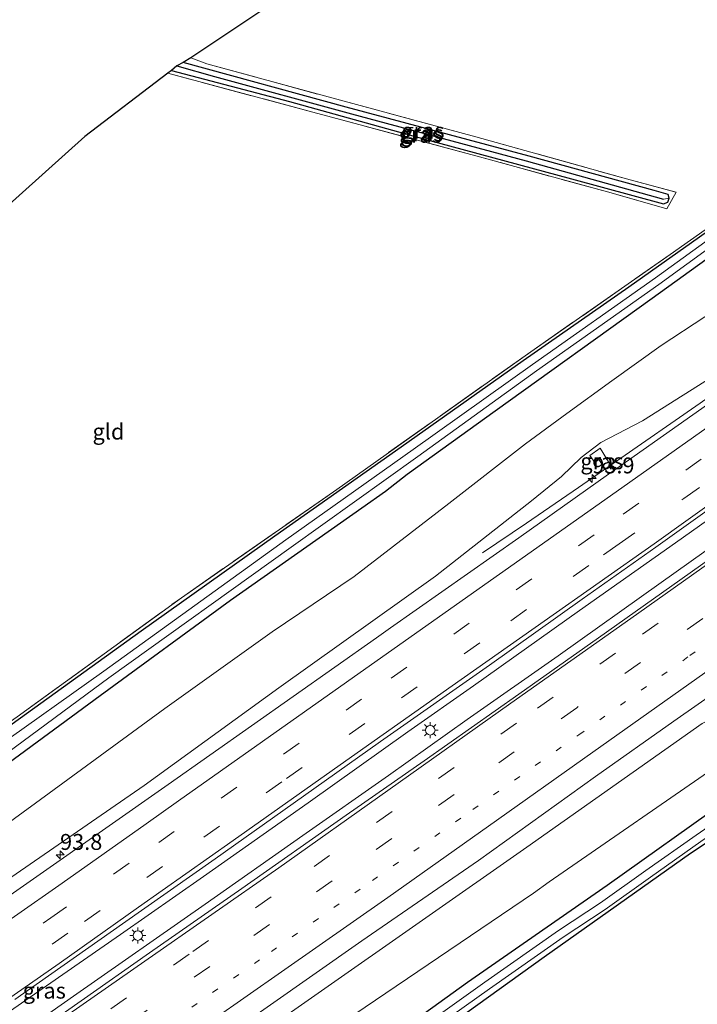
# Model space of a CAD drawing. Units: metres. Extents: x 201631 to 210008, y 468748 to 475003.
# Drawn here: x 204009 to 204115, y 469610 to 469765 of the extents above; entities that cross this region are included whole.
import ezdxf
from ezdxf.enums import TextEntityAlignment as Align

# ---------------------------------------------------------------- set-up
doc = ezdxf.new("R2010")
doc.units = ezdxf.units.M
for name, pattern in [('IE-TERREINAFSCHEIDING', [10, 8, -2]), ('VW-1-3_STREEP', [4, 1, -3]), ('VW-3-9_STREEP', [12, 3, -9])]:
    doc.linetypes.add(name, pattern=pattern)
doc.layers.get('0').update_dxf_attribs({"lineweight": 25})
for name, color, linetype, lineweight in [('B-ME-AM-KILOMETR-S-B1', 7, 'Continuous', 18), ('B-ME-BV-GELEIDECONSTRUCTIE-GELEIDERAIL-L-B1', 213, 'BV-GELEIDERAIL', 18), ('B-ME-GW-KRUINLIJN-L-B1', 93, 'Continuous', 18), ('B-ME-GW-TEENLIJN-L-B1', 93, 'Continuous', 18), ('B-ME-IE-GRASLAND-GV-B6', 93, 'Continuous', 18), ('B-ME-IE-GRONDWERKLIJN-GROND_INGERICHT-GV-B6', 253, 'Continuous', 18), ('B-ME-IE-HULPGEOMETRIE-L-B1', 53, 'Continuous', 18), ('B-ME-IE-MEUBILAIR_WEGMEUBILAIR-LICHTMAST-S-B1', 8, 'Continuous', 18), ('B-ME-IE-TERREINAFSCHEIDING-RASTERHEKWERK-L-B1', 8, 'IE-TERREINAFSCHEIDING', 18), ('B-ME-OG-WATER-GV-B6', 153, 'Continuous', 18), ('B-ME-VH-VERH_SOORT-BITUMEN-GV-B6', 8, 'IE-TERREINAFSCHEIDING-NATUURLIJK-HOUTWAL', 18), ('B-ME-VW-MARKERING-13STREEP-045-L-B1', 255, 'VW-1-3_STREEP', 18), ('B-ME-VW-MARKERING-39STREEP-015-L-B1', 255, 'VW-3-9_STREEP', 18), ('B-ME-VW-MARKERING-STREEP-015-L-B1', 7, 'Continuous', 18)]:
    doc.layers.add(name, color=color, linetype=linetype, lineweight=lineweight)
for name, color, linetype in [('B-ME-GW-INSTEEKWATERGANG-L-B1', 10, 'Continuous'), ('B-ME-GW-WATERGANG-GREPPEL-L-B1', 10, 'Continuous'), ('B-ME-KG-KADASTRAAL-OPNAMEDTMGRENS-L-B1', 10, 'Continuous')]:
    doc.layers.add(name, color=color, linetype=linetype)
doc.styles.add('NLCS-ISO', font='NLCS-ISO.TTF')
doc.linetypes.add('BV-GELEIDERAIL', pattern='A,10,-3,[108,NLCS.SHX,S=1,R=0,X=0,Y=0],-3', length=16)
doc.linetypes.add('IE-TERREINAFSCHEIDING-NATUURLIJK-HOUTWAL', pattern='A,7,-1.5,[67,NLCS.SHX,S=0.75,R=45,X=0,Y=0],-1.5,7,-1.5,[70,NLCS.SHX,S=0.75,R=0,X=0,Y=0],-1.5', length=20)

# ---------------------------------------------------------------- blocks, each defined once
blk = doc.blocks.new('hecto')
for p, q in [((0, 0.625), (-0.625, 0)), ((0, -0.625), (0, 0.625)), ((-0.625, 0), (0.625, 0)), ((0.625, 0), (0, -0.625))]:
    blk.add_line(p, q)
blk = doc.blocks.new('lantaarnpaal')
for p, q in [((-0.75, 0), (-1.25, 0)), ((-0.88, 0.88), (-0.53, 0.53)), ((0, 0.75), (0, 1.25)), ((0.53, 0.53), (0.88, 0.88)), ((0.75, 0), (1.25, 0)), ((-0.53, -0.53), (-0.88, -0.88)), ((0, -0.75), (0, -1.25)), ((0.53, -0.53), (0.88, -0.88))]:
    blk.add_line(p, q)
blk.add_circle((0, 0), 0.75)

msp = doc.modelspace()

# ---------------------------------------------------------------- linework, layer by layer
at = {"layer": 'B-ME-BV-GELEIDECONSTRUCTIE-GELEIDERAIL-L-B1'}
for points in [[(204161.54, 469737.16, 10.05), (204148.383, 469727.849, 9.943), (204133.554, 469717.315, 9.73), (204115.803, 469704.738, 9.677), (204102.652, 469695.629, 9.544)], [(204111.924, 469682.792, 9.807), (204128.615, 469694.593, 9.94), (204142.376, 469704.429, 10.1), (204160.286, 469717.097, 10.206), (204168.025, 469722.616, 10.23)], [(204169.647, 469718.978, 10.206), (204155.368, 469708.953, 10.127), (204139.976, 469697.974, 9.967), (204121.048, 469684.672, 9.94), (204109.682, 469676.579, 9.753)], [(204102.652, 469695.629, 9.544), (204096.694, 469691.494, 9.437), (204088.534, 469685.878, 9.037), (204081.631, 469681.222, 8.691)], [(204111.924, 469682.792, 9.807), (204096.818, 469672.153, 9.684), (204080.18, 469660.317, 9.536), (204069.883, 469653.116, 9.536), (204054.266, 469641.942, 9.389), (204037.808, 469630.393, 9.315), (204024.784, 469621.27, 9.266), (204007.371, 469609.198, 9.143), (203989.832, 469596.885, 9.118), (203976.358, 469587.681, 9.02), (203964.831, 469579.679, 8.921), (203954.679, 469572.716, 8.897), (203945.939, 469566.614, 8.872), (203936.964, 469560.424, 8.847), (203926.82, 469553.528, 8.847), (203916.355, 469546.344, 8.724), (203901.921, 469536.552, 8.7), (203889.438, 469528.044, 8.724), (203877.562, 469519.954, 8.601), (203866.623, 469512.75, 8.601), (203855.969, 469505.676, 8.565)], [(203857.582, 469502.175, 8.538), (203873.747, 469512.902, 8.626), (203890.859, 469524.391, 8.626), (203908.704, 469536.548, 8.675), (203925.797, 469548.115, 8.823), (203943.73, 469560.454, 8.847), (203963.56, 469573.99, 8.921), (203984.257, 469588.235, 9.044), (204002.919, 469601.446, 9.216), (204017.422, 469611.58, 9.192), (204038.069, 469626.032, 9.266), (204053.43, 469636.807, 9.29), (204066.863, 469646.271, 9.438), (204079.233, 469655.024, 9.561), (204093.478, 469665.053, 9.61), (204109.682, 469676.579, 9.753)]]:
    msp.add_polyline3d(points, dxfattribs=at)
at = {"layer": 'B-ME-GW-INSTEEKWATERGANG-L-B1'}
for points in [[(204152.691, 469757.011, 5.266), (204132.516, 469742.718, 5.232), (204120.558, 469734.283, 5.151), (204117.833, 469732.301, 5.286), (204104.573, 469722.946, 5.333), (204087.981, 469711.363, 5.379), (204067.986, 469697.189, 5.464), (204048.994, 469683.82, 5.258), (204028.063, 469668.909, 5.411), (204007.771, 469654.317, 5.386), (203986.19, 469638.632, 5.5), (203970.053, 469627.481, 5.386), (203968.31, 469626.405, 5.422), (203960.87, 469620.575, 5.512), (203940.888, 469606.208, 5.782), (203919.484, 469591.026, 5.892), (203895.11, 469574.079, 5.824), (203882.914, 469565.867, 5.85), (203861.625, 469551.507, 5.81), (203844.607, 469540.134, 5.737)], [(204032.787, 469756.987, 5.214), (204051.304, 469752.099, 5.152), (204072.581, 469746.163, 5.104), (204095.575, 469739.975, 5.074), (204110.024, 469736.032, 5.219)], [(204110.735, 469737.506, 5.063), (204108.559, 469738.116, 5.029), (204088.927, 469743.534, 5.124), (204060.228, 469751.22, 5.222), (204034.611, 469758.238, 5.242)], [(204154.117, 469753.811, 5.666), (204129.983, 469736.784, 5.638), (204108.243, 469721.16, 5.68), (204083.605, 469703.485, 5.728), (204069.768, 469693.51, 5.672), (204066.405, 469690.827, 5.6), (204062.7, 469688.257, 5.69), (204042.078, 469673.714, 5.684), (204021.601, 469658.782, 5.616), (203998.996, 469642.165, 5.608), (203982.468, 469629.671, 5.624), (203973.734, 469623.735, 5.574), (203957.922, 469612.089, 5.674), (203942.103, 469600.76, 5.606), (203929.288, 469591.662, 5.644), (203908.499, 469576.593, 5.666), (203886.353, 469560.923, 5.816), (203863.125, 469545.414, 5.76), (203847.255, 469534.883, 5.762)], [(204110.024, 469736.032, 5.219), (204110.709, 469736.305, 5.063), (204110.912, 469736.895, 5.063), (204110.735, 469737.506, 5.063)], [(203974.55, 469540.658, 5.76), (203993.232, 469553.876, 5.924), (204015.885, 469569.253, 5.802), (204037.216, 469584.109, 5.828), (204059.006, 469599.201, 5.747), (204079.255, 469613.781, 5.802), (204101.195, 469629.014, 5.799), (204119.89, 469642.322, 5.84), (204135.104, 469652.794, 5.772), (204154.323, 469666.504, 5.768), (204172.768, 469679.511, 5.793), (204183.856, 469687.254, 5.827)], [(204000.985, 469553.379, 5.671), (204005.191, 469556.839, 5.371), (204024.855, 469570.842, 5.27), (204044.888, 469584.806, 5.239), (204066.737, 469600.125, 5.211), (204091.291, 469617.748, 5.129), (204114.257, 469634.03, 5.17), (204118.936, 469637.141, 5.202), (204123.268, 469639.737, 5.439), (204125.029, 469640.583, 5.623)]]:
    msp.add_polyline3d(points, dxfattribs=at)
at = {"layer": 'B-ME-GW-KRUINLIJN-L-B1'}
for points in [[(204089.324, 469689.388, 8.74), (204094.037, 469693.227, 8.746), (204097.088, 469696.172, 8.732), (204100.171, 469698.546, 8.718), (204106.748, 469701.959, 8.692), (204119.515, 469710.024, 8.954), (204136.584, 469721.774, 9.024), (204152.755, 469733.631, 9.124), (204160.655, 469739.146, 9.22)], [(204178.621, 469698.847, 9.004), (204153.157, 469681.249, 8.877), (204129.563, 469664.433, 8.757), (204128.322, 469661.238, 8.673), (204126.014, 469658.999, 8.633), (204122.565, 469657.514, 8.607), (204116.106, 469654.415, 8.58), (204088.566, 469635.012, 8.403), (204055.808, 469612.059, 8.215), (204023.174, 469589.193, 8.026)], [(203852.179, 469525.119, 7.539), (203869.76, 469536.404, 7.668), (203895.252, 469553.712, 7.696), (203912.948, 469565.367, 7.83), (203935.137, 469580.098, 7.928), (203959.39, 469597.018, 7.95), (203982.188, 469612.417, 8.044), (204005.333, 469628.714, 8.254), (204028.508, 469644.705, 8.316), (204049.623, 469659.999, 8.546), (204074.242, 469677.534, 8.674), (204089.324, 469689.388, 8.74)]]:
    msp.add_polyline3d(points, dxfattribs=at)
at = {"layer": 'B-ME-GW-TEENLIJN-L-B1'}
for points in [[(204157.198, 469746.901, 6.226), (204140, 469734.297, 6.308), (204123.388, 469722.777, 6.294), (204109.684, 469713.765, 6.298), (204101.894, 469708.22, 6.226), (204094.866, 469703.118, 6.228), (204088.388, 469698.338, 6.31), (204076.332, 469688.965, 6.338), (204061.454, 469677.493, 6.334), (204048.625, 469668.789, 6.226), (204031.737, 469656.747, 6.246), (204011.47, 469641.899, 6.21), (203991.028, 469627.026, 6.194), (203967.736, 469610.097, 6.194), (203953.388, 469599.978, 6.458), (203942.676, 469592.741, 6.37), (203922.091, 469578.054, 6.318), (203903.181, 469564.035, 6.352), (203880.612, 469549.076, 6.334), (203857.091, 469532.781, 6.364), (203850.513, 469528.422, 6.325)], [(204010.53, 469573.71, 6.147), (204043.429, 469596.192, 6.156), (204056.531, 469605.392, 6.16), (204089.644, 469627.763, 6.057), (204092.079, 469629.536, 6.05), (204119.971, 469648.79, 6.063), (204129.411, 469654.486, 6.123), (204137.659, 469660.855, 6.13), (204164.108, 469679.188, 6.073), (204182.041, 469691.176, 5.951)]]:
    msp.add_polyline3d(points, dxfattribs=at)
at = {"layer": 'B-ME-GW-WATERGANG-GREPPEL-L-B1'}
msp.add_polyline3d([(204033.643, 469757.695, 4.686), (204039.572, 469755.994, 4.675), (204061.079, 469750.138, 4.722), (204088.465, 469742.752, 4.661), (204110.032, 469736.779, 4.681)], dxfattribs=at)
at = {"layer": 'B-ME-IE-GRASLAND-GV-B6'}
for points in [[(204110.735, 469737.506, 5.063), (204108.559, 469738.116, 5.029), (204088.927, 469743.534, 5.124), (204060.228, 469751.22, 5.222), (204034.611, 469758.238, 5.242), (204035.808, 469758.946, 5.227), (204038.351, 469758.031, 5.206), (204057.387, 469752.807, 5.197), (204080.569, 469746.554, 5.17), (204104.209, 469739.94, 5.064), (204111.99, 469737.867, 5.132), (204110.564, 469735.26, 5.268), (204101.802, 469737.753, 5.15), (204080.553, 469743.552, 5.188), (204055.003, 469750.419, 5.172), (204032.218, 469756.517, 5.24), (204032.787, 469756.987, 5.214), (204051.304, 469752.099, 5.152), (204072.581, 469746.163, 5.104), (204095.575, 469739.975, 5.074), (204110.024, 469736.032, 5.219), (204110.709, 469736.305, 5.063), (204110.912, 469736.895, 5.063), (204110.735, 469737.506, 5.063)], [(204008.581, 469655.483, 5.283), (204034.363, 469674.169, 5.309), (204058.727, 469691.165, 5.377), (204089.201, 469712.789, 5.42), (204111.087, 469728.053, 5.246), (204117.445, 469732.553, 5.336), (204122.29, 469736.026, 5.224), (204140.798, 469749.359, 5.331), (204152.48, 469757.482, 5.327), (204152.691, 469757.011, 5.266), (204132.516, 469742.718, 5.232), (204120.558, 469734.283, 5.151), (204117.833, 469732.301, 5.286), (204104.573, 469722.946, 5.333), (204087.981, 469711.363, 5.379), (204067.986, 469697.189, 5.464), (204048.994, 469683.82, 5.258), (204028.063, 469668.909, 5.411), (204007.771, 469654.317, 5.386)], [(204007.771, 469654.317, 5.386), (204028.063, 469668.909, 5.411), (204048.994, 469683.82, 5.258), (204067.986, 469697.189, 5.464), (204087.981, 469711.363, 5.379), (204104.573, 469722.946, 5.333), (204117.833, 469732.301, 5.286), (204120.558, 469734.283, 5.151), (204132.516, 469742.718, 5.232), (204152.691, 469757.011, 5.266), (204153.038, 469756.231, 4.832)], [(204032.787, 469756.987, 5.214), (204033.643, 469757.695, 4.686), (204039.572, 469755.994, 4.675), (204061.079, 469750.138, 4.722), (204088.465, 469742.752, 4.661), (204110.032, 469736.779, 4.681), (204110.912, 469736.895, 5.063), (204110.709, 469736.305, 5.063), (204110.024, 469736.032, 5.219), (204095.575, 469739.975, 5.074), (204072.581, 469746.163, 5.104), (204051.304, 469752.099, 5.152), (204032.787, 469756.987, 5.214)], [(204110.735, 469737.506, 5.063), (204110.912, 469736.895, 5.063), (204110.032, 469736.779, 4.681), (204088.465, 469742.752, 4.661), (204061.079, 469750.138, 4.722), (204039.572, 469755.994, 4.675), (204033.643, 469757.695, 4.686), (204034.611, 469758.238, 5.242), (204060.228, 469751.22, 5.222), (204088.927, 469743.534, 5.124), (204108.559, 469738.116, 5.029), (204110.735, 469737.506, 5.063)], [(204153.038, 469756.231, 4.832), (204125.769, 469736.727, 4.832), (204108.755, 469724.408, 4.836), (204089.457, 469710.779, 4.769), (204070.709, 469697.447, 4.841), (204050.765, 469683.236, 4.733), (204022.178, 469662.629, 4.709), (204004.915, 469650.369, 4.721)], [(204005.887, 469648.99, 4.721), (204022.94, 469661.582, 4.709), (204051.558, 469682.118, 4.733), (204071.447, 469696.358, 4.841), (204090.094, 469709.773, 4.769), (204109.32, 469723.37, 4.836), (204126.3, 469735.718, 4.832), (204143.94, 469748.188, 4.832), (204153.584, 469755.006, 4.832), (204154.117, 469753.811, 5.666), (204129.983, 469736.784, 5.638), (204108.243, 469721.16, 5.68), (204083.605, 469703.485, 5.728), (204069.768, 469693.51, 5.672), (204066.405, 469690.827, 5.6), (204062.7, 469688.257, 5.69), (204042.078, 469673.714, 5.684), (204021.601, 469658.782, 5.616), (203998.996, 469642.165, 5.608)], [(203998.996, 469642.165, 5.608), (204021.601, 469658.782, 5.616), (204042.078, 469673.714, 5.684), (204062.7, 469688.257, 5.69), (204066.405, 469690.827, 5.6), (204069.768, 469693.51, 5.672), (204083.605, 469703.485, 5.728), (204108.243, 469721.16, 5.68), (204129.983, 469736.784, 5.638), (204154.117, 469753.811, 5.666), (204157.198, 469746.901, 6.226), (204140, 469734.297, 6.308), (204123.388, 469722.777, 6.294), (204109.684, 469713.765, 6.298), (204101.894, 469708.22, 6.226), (204094.866, 469703.118, 6.228), (204088.388, 469698.338, 6.31), (204076.332, 469688.965, 6.338), (204061.454, 469677.493, 6.334), (204048.625, 469668.789, 6.226), (204031.737, 469656.747, 6.246), (204011.47, 469641.899, 6.21), (203991.028, 469627.026, 6.194)], [(203991.028, 469627.026, 6.194), (204011.47, 469641.899, 6.21), (204031.737, 469656.747, 6.246), (204048.625, 469668.789, 6.226), (204061.454, 469677.493, 6.334), (204076.332, 469688.965, 6.338), (204088.388, 469698.338, 6.31), (204094.866, 469703.118, 6.228), (204101.894, 469708.22, 6.226), (204109.684, 469713.765, 6.298), (204123.388, 469722.777, 6.294), (204140, 469734.297, 6.308), (204157.198, 469746.901, 6.226), (204160.655, 469739.146, 9.22), (204152.755, 469733.631, 9.124), (204136.584, 469721.774, 9.024), (204119.515, 469710.024, 8.954), (204106.748, 469701.959, 8.692), (204100.171, 469698.546, 8.718), (204097.088, 469696.172, 8.732), (204094.037, 469693.227, 8.746), (204089.324, 469689.388, 8.74)], [(204089.324, 469689.388, 8.74), (204094.037, 469693.227, 8.746), (204097.088, 469696.172, 8.732), (204100.171, 469698.546, 8.718), (204106.748, 469701.959, 8.692), (204119.515, 469710.024, 8.954), (204136.584, 469721.774, 9.024), (204152.755, 469733.631, 9.124), (204160.655, 469739.146, 9.22), (204161.933, 469736.28, 9.311), (204152.044, 469729.169, 9.231), (204129.319, 469713.243, 9.089), (204102.229, 469694.137, 8.941), (204100.064, 469697.649, 8.797), (204098.486, 469696.526, 8.807), (204099.24, 469695.423, 8.849), (204099.893, 469695.871, 8.855), (204101.395, 469693.556, 8.939), (204087.296, 469683.572, 8.795), (204067.183, 469669.44, 8.683), (204064.971, 469667.878, 8.669), (204032.293, 469644.811, 8.461), (204001.8, 469623.536, 8.297)], [(204167.522, 469723.744, 9.501), (204170.208, 469717.72, 9.432), (204164.028, 469713.273, 9.436), (204144.174, 469699.378, 9.276), (204129.224, 469688.736, 9.143), (204114.194, 469678.07, 9.116), (204099.799, 469667.861, 8.919), (204087.294, 469659.007, 8.87), (204072.442, 469648.556, 8.821), (204060.226, 469640.007, 8.698), (204043.862, 469628.503, 8.55), (204029.331, 469618.385, 8.55), (204018.626, 469610.872, 8.526), (204004.512, 469600.978, 8.403)], [(204008.224, 469611.081, 8.435), (204025.095, 469622.95, 8.435), (204039.676, 469633.146, 8.509), (204051.919, 469641.861, 8.657), (204065.621, 469651.588, 8.706), (204082.718, 469663.586, 8.854), (204097.284, 469673.948, 8.903), (204108.811, 469682.093, 9.128), (204115.798, 469687.085, 9.155), (204128.197, 469695.951, 9.208), (204142.178, 469705.861, 9.235), (204155.901, 469715.518, 9.448), (204167.522, 469723.744, 9.501)], [(204177.504, 469701.354, 9.15), (204178.621, 469698.847, 9.004), (204153.157, 469681.249, 8.877), (204129.563, 469664.433, 8.757), (204128.322, 469661.238, 8.673), (204126.014, 469658.999, 8.633), (204122.565, 469657.514, 8.607), (204116.106, 469654.415, 8.58), (204088.566, 469635.012, 8.403), (204055.808, 469612.059, 8.215), (204023.174, 469589.193, 8.026), (204009.295, 469579.3, 8.085), (203991.269, 469566.765, 8.157)], [(203999.405, 469575.905, 8.018), (204017.156, 469588.036, 8.138), (204040.641, 469604.829, 8.24), (204062.7, 469620.274, 8.322), (204080.977, 469632.903, 8.538), (204099.378, 469646.092, 8.636), (204111.662, 469654.768, 8.708), (204122.59, 469662.419, 8.786), (204125.216, 469658.765, 8.748), (204126.795, 469660.128, 8.722), (204126.123, 469661.108, 8.738), (204125.304, 469660.613, 8.772), (204123.5, 469663.008, 8.788), (204141.684, 469675.968, 8.974), (204165.155, 469692.489, 9.09), (204177.504, 469701.354, 9.15)], [(203991.269, 469566.765, 8.157), (204009.295, 469579.3, 8.085), (204023.174, 469589.193, 8.026), (204055.808, 469612.059, 8.215), (204088.566, 469635.012, 8.403), (204116.106, 469654.415, 8.58), (204122.565, 469657.514, 8.607), (204126.014, 469658.999, 8.633), (204128.322, 469661.238, 8.673), (204129.563, 469664.433, 8.757), (204153.157, 469681.249, 8.877), (204178.621, 469698.847, 9.004), (204182.041, 469691.176, 5.951)], [(204101.395, 469693.556, 8.939), (204099.893, 469695.871, 8.855), (204099.24, 469695.423, 8.849), (204098.486, 469696.526, 8.807), (204100.064, 469697.649, 8.797), (204102.229, 469694.137, 8.941), (204101.395, 469693.556, 8.939)], [(204182.041, 469691.176, 5.951), (204183.856, 469687.254, 5.827), (204172.768, 469679.511, 5.793), (204154.323, 469666.504, 5.768), (204135.104, 469652.794, 5.772), (204119.89, 469642.322, 5.84), (204101.195, 469629.014, 5.799), (204079.255, 469613.781, 5.802), (204059.006, 469599.201, 5.747), (204037.216, 469584.109, 5.828), (204015.885, 469569.253, 5.802), (203993.232, 469553.876, 5.924)], [(204182.041, 469691.176, 5.951), (204164.108, 469679.188, 6.073), (204137.659, 469660.855, 6.13), (204129.411, 469654.486, 6.123), (204119.971, 469648.79, 6.063), (204092.079, 469629.536, 6.05), (204089.644, 469627.763, 6.057), (204056.531, 469605.392, 6.16), (204043.429, 469596.192, 6.156), (204010.53, 469573.71, 6.147), (204000.265, 469566.905, 6.297)], [(204000.265, 469566.905, 6.297), (204010.53, 469573.71, 6.147), (204043.429, 469596.192, 6.156), (204056.531, 469605.392, 6.16), (204089.644, 469627.763, 6.057), (204092.079, 469629.536, 6.05), (204119.971, 469648.79, 6.063), (204129.411, 469654.486, 6.123), (204137.659, 469660.855, 6.13), (204164.108, 469679.188, 6.073), (204182.041, 469691.176, 5.951)], [(204005.333, 469628.714, 8.254), (204028.508, 469644.705, 8.316), (204049.623, 469659.999, 8.546), (204074.242, 469677.534, 8.674), (204089.324, 469689.388, 8.74)], [(204089.324, 469689.388, 8.74), (204074.242, 469677.534, 8.674), (204049.623, 469659.999, 8.546), (204028.508, 469644.705, 8.316), (204005.333, 469628.714, 8.254)], [(204059.006, 469599.201, 5.747), (204079.255, 469613.781, 5.802), (204101.195, 469629.014, 5.799), (204119.89, 469642.322, 5.84), (204135.104, 469652.794, 5.772), (204154.323, 469666.504, 5.768), (204172.768, 469679.511, 5.793), (204183.856, 469687.254, 5.827), (204184.478, 469685.71, 4.532), (204171.743, 469676.574, 4.532), (204162.153, 469670.076, 4.532), (204153.571, 469663.946, 4.532), (204144.438, 469657.622, 4.532), (204132.804, 469649.41, 4.532), (204124.815, 469643.559, 4.532), (204115.165, 469636.899, 4.532), (204107.276, 469631.309, 4.532), (204100.156, 469626.241, 4.532), (204093.571, 469621.897, 4.532), (204081.984, 469613.798, 4.532), (204068.077, 469603.861, 4.532)], [(204068.809, 469602.844, 4.532), (204082.708, 469612.774, 4.532), (204094.276, 469620.861, 4.532), (204100.865, 469625.207, 4.532), (204108.002, 469630.287, 4.532), (204115.884, 469635.871, 4.532), (204125.542, 469642.537, 4.532), (204125.864, 469642.773, 4.532), (204133.535, 469648.393, 4.532), (204145.156, 469656.595, 4.532), (204154.292, 469662.921, 4.532), (204162.869, 469669.047, 4.532), (204172.46, 469675.546, 4.532), (204184.999, 469684.542, 4.532), (204185.906, 469682.507, 5.896), (204180.804, 469678.879, 5.861), (204160.992, 469665.619, 5.741), (204152.044, 469659.744, 5.273), (204144.226, 469653.91, 5.241), (204134.425, 469646.87, 5.428), (204125.225, 469640.677, 5.643), (204125.029, 469640.583, 5.623)], [(204125.029, 469640.583, 5.623), (204123.268, 469639.737, 5.439), (204118.936, 469637.141, 5.202), (204114.257, 469634.03, 5.17), (204091.291, 469617.748, 5.129), (204066.737, 469600.125, 5.211), (204044.888, 469584.806, 5.239), (204024.855, 469570.842, 5.27), (204005.191, 469556.839, 5.371)]]:
    msp.add_polyline3d(points, dxfattribs=at)
at = {"layer": 'B-ME-IE-GRONDWERKLIJN-GROND_INGERICHT-GV-B6'}
for points in [[(204136.192, 469794.015, 5.478), (204151.8813, 469758.8248, 5.3326), (204152.48, 469757.482, 5.327), (204140.798, 469749.359, 5.331), (204122.29, 469736.026, 5.224), (204117.445, 469732.553, 5.336), (204111.087, 469728.053, 5.246), (204089.201, 469712.789, 5.42), (204058.727, 469691.165, 5.377), (204034.363, 469674.169, 5.309), (204008.581, 469655.483, 5.283)], [(204006.34, 469735.042, 5.376), (204019.192, 469746.597, 5.45), (204032.218, 469756.517, 5.24), (204055.003, 469750.419, 5.172), (204080.553, 469743.552, 5.188), (204101.802, 469737.753, 5.15), (204110.564, 469735.26, 5.268), (204111.99, 469737.867, 5.132), (204104.209, 469739.94, 5.064), (204080.569, 469746.554, 5.17), (204057.387, 469752.807, 5.197), (204038.351, 469758.031, 5.206), (204035.808, 469758.946, 5.227), (204056.573, 469772.841, 5.526)], [(204005.191, 469556.839, 5.371), (204024.855, 469570.842, 5.27), (204044.888, 469584.806, 5.239), (204066.737, 469600.125, 5.211), (204091.291, 469617.748, 5.129), (204114.257, 469634.03, 5.17), (204118.936, 469637.141, 5.202), (204123.268, 469639.737, 5.439), (204125.029, 469640.583, 5.623), (204125.886, 469637.784, 5.586), (204127.064, 469632.785, 5.229), (204128.171, 469627.007, 5.156), (204129.746, 469615.935, 5.163), (204133.741, 469593.591, 5.278), (204137.783, 469573.258, 5.309), (204122.571, 469561.861, 5.525)]]:
    msp.add_polyline3d(points, dxfattribs=at)
at = {"layer": 'B-ME-IE-HULPGEOMETRIE-L-B1'}
msp.add_line((204110.032, 469736.779, 4.681), (204110.912, 469736.895, 5.063), dxfattribs=at)
at = {"layer": 'B-ME-IE-TERREINAFSCHEIDING-RASTERHEKWERK-L-B1'}
msp.add_line((204110.564, 469735.26, 5.268), (204111.99, 469737.867, 5.132), dxfattribs=at)
for points in [[(204035.808, 469758.946, 5.227), (204038.351, 469758.031, 5.206), (204057.387, 469752.807, 5.197), (204080.569, 469746.554, 5.17), (204104.209, 469739.94, 5.064), (204111.99, 469737.867, 5.132)], [(204110.564, 469735.26, 5.268), (204101.802, 469737.753, 5.15), (204080.553, 469743.552, 5.188), (204055.003, 469750.419, 5.172), (204032.218, 469756.517, 5.24)], [(203882.868, 469566.346, 5.998), (203898.636, 469577.201, 6.028), (203918.91, 469591.484, 6.049), (203941.675, 469607.524, 5.726), (203961.703, 469621.826, 5.513), (203968.797, 469627.111, 5.48), (203988.377, 469641.19, 5.409), (204008.581, 469655.483, 5.283), (204034.363, 469674.169, 5.309), (204058.727, 469691.165, 5.377), (204089.201, 469712.789, 5.42), (204111.087, 469728.053, 5.246), (204117.445, 469732.553, 5.336), (204122.29, 469736.026, 5.224)]]:
    msp.add_polyline3d(points, dxfattribs=at)
at = {"layer": 'B-ME-KG-KADASTRAAL-OPNAMEDTMGRENS-L-B1'}
msp.add_polyline3d([(204127.68, 469813.109, 5.557), (204123.111, 469810.518, 5.533), (204084.35, 469790.346, 5.591), (204056.573, 469772.841, 5.526), (204035.808, 469758.946, 5.227), (204034.611, 469758.238, 5.242), (204033.643, 469757.695, 4.686), (204032.787, 469756.987, 5.214), (204032.218, 469756.517, 5.24), (204019.192, 469746.597, 5.45), (204006.34, 469735.042, 5.376)], dxfattribs=at)
at = {"layer": 'B-ME-OG-WATER-GV-B6'}
for points in [[(204004.915, 469650.369, 4.721), (204022.178, 469662.629, 4.709), (204050.765, 469683.236, 4.733), (204070.709, 469697.447, 4.841), (204089.457, 469710.779, 4.769), (204108.755, 469724.408, 4.836), (204125.769, 469736.727, 4.832), (204153.038, 469756.231, 4.832)], [(204153.038, 469756.231, 4.832), (204153.584, 469755.006, 4.832), (204143.94, 469748.188, 4.832), (204126.3, 469735.718, 4.832), (204109.32, 469723.37, 4.836), (204090.094, 469709.773, 4.769), (204071.447, 469696.358, 4.841), (204051.558, 469682.118, 4.733), (204022.94, 469661.582, 4.709), (204005.887, 469648.99, 4.721)], [(204068.077, 469603.861, 4.532), (204081.984, 469613.798, 4.532), (204093.571, 469621.897, 4.532), (204100.156, 469626.241, 4.532), (204107.276, 469631.309, 4.532), (204115.165, 469636.899, 4.532), (204124.815, 469643.559, 4.532)], [(204115.884, 469635.871, 4.532), (204108.002, 469630.287, 4.532), (204100.865, 469625.207, 4.532), (204094.276, 469620.861, 4.532), (204082.708, 469612.774, 4.532), (204068.809, 469602.844, 4.532)]]:
    msp.add_polyline3d(points, dxfattribs=at)
at = {"layer": 'B-ME-VH-VERH_SOORT-BITUMEN-GV-B6'}
for points in [[(204001.8, 469623.536, 8.297), (204032.293, 469644.811, 8.461), (204064.971, 469667.878, 8.669), (204067.183, 469669.44, 8.683), (204087.296, 469683.572, 8.795), (204101.395, 469693.556, 8.939), (204102.229, 469694.137, 8.941), (204129.319, 469713.243, 9.089), (204152.044, 469729.169, 9.231), (204161.933, 469736.28, 9.311), (204167.522, 469723.744, 9.501), (204155.901, 469715.518, 9.448), (204142.178, 469705.861, 9.235), (204128.197, 469695.951, 9.208), (204115.798, 469687.085, 9.155), (204108.811, 469682.093, 9.128), (204097.284, 469673.948, 8.903), (204082.718, 469663.586, 8.854), (204065.621, 469651.588, 8.706), (204051.919, 469641.861, 8.657), (204039.676, 469633.146, 8.509), (204025.095, 469622.95, 8.435), (204008.224, 469611.081, 8.435)], [(204004.512, 469600.978, 8.403), (204018.626, 469610.872, 8.526), (204029.331, 469618.385, 8.55), (204043.862, 469628.503, 8.55), (204060.226, 469640.007, 8.698), (204072.442, 469648.556, 8.821), (204087.294, 469659.007, 8.87), (204099.799, 469667.861, 8.919), (204114.194, 469678.07, 9.116), (204129.224, 469688.736, 9.143), (204144.174, 469699.378, 9.276), (204164.028, 469713.273, 9.436), (204170.208, 469717.72, 9.432), (204177.504, 469701.354, 9.15)], [(204177.504, 469701.354, 9.15), (204165.155, 469692.489, 9.09), (204141.684, 469675.968, 8.974), (204123.5, 469663.008, 8.788), (204122.59, 469662.419, 8.786), (204111.662, 469654.768, 8.708), (204099.378, 469646.092, 8.636), (204080.977, 469632.903, 8.538), (204062.7, 469620.274, 8.322), (204040.641, 469604.829, 8.24), (204017.156, 469588.036, 8.138), (203999.405, 469575.905, 8.018)]]:
    msp.add_polyline3d(points, dxfattribs=at)
at = {"layer": 'B-ME-VW-MARKERING-13STREEP-045-L-B1'}
msp.add_polyline3d([(203867.999, 469494.852, 8.109), (203883.739, 469505.153, 8.206), (203906.605, 469520.631, 8.189), (203926.268, 469534.029, 8.193), (203945.89, 469547.465, 8.199), (203950.1088, 469550.3552, 8.1941), (203950.188, 469550.242, 8.114), (203966.0674, 469561.1791, 8.1187), (203981.79, 469572.039, 8.124), (203997.665, 469583.0991, 8.1383), (204013.4021, 469594.0295, 8.1857), (204029.44, 469605.254, 8.264), (204048.4813, 469618.6261, 8.3201), (204064.325, 469629.739, 8.394), (204080.098, 469640.896, 8.564), (204096.76, 469652.656, 8.6759), (204114.163, 469665.083, 8.804), (204129.844, 469676.2109, 8.9221), (204146.5319, 469687.9808, 9.053), (204157.5923, 469695.8199, 9.1231), (204157.6295, 469695.7637, 9.2397), (204165.913, 469701.636, 9.299), (204174.688, 469707.671, 9.381)], dxfattribs=at)
at = {"layer": 'B-ME-VW-MARKERING-39STREEP-015-L-B1'}
for points in [[(203852.418, 469513.376, 7.77), (203873.068, 469527.15, 7.818), (203892.793, 469540.439, 7.891), (203913.229, 469554.303, 7.965), (203932.885, 469567.754, 8.039), (203952.263, 469581.092, 8.113), (203974.216, 469596.254, 8.186), (203993, 469609.28, 8.26), (204013.876, 469623.892, 8.433), (204030.7872, 469635.7473, 8.4722), (204067.2924, 469661.5348, 8.697), (204103.7184, 469687.2716, 8.9683), (204139.434, 469712.5368, 9.2224), (204164.5962, 469730.3065, 9.417)], [(204103.073, 469682.638, 8.982), (204113.217, 469689.751, 9.169), (204130.222, 469701.83, 9.169), (204148.8, 469715.006, 9.382), (204166.025, 469727.102, 9.462)], [(204173.123, 469711.181, 9.439), (204155.53, 469698.8301, 9.178), (204145.451, 469691.656, 9.114), (204125.9935, 469677.8466, 8.9643), (204106.4244, 469664.0048, 8.8264), (204096.404, 469656.897, 8.724), (204077.1824, 469643.2807, 8.6227), (204058.035, 469629.722, 8.434), (204038.8088, 469616.2774, 8.3789), (204019.4645, 469602.7538, 8.2692), (204000.5355, 469589.4804, 8.2049), (203981.2799, 469576.0903, 8.1762), (203962.0325, 469562.8279, 8.1548), (203948.1198, 469553.269, 8.1339), (203939.925, 469547.681, 8.217), (203921.572, 469535.144, 8.167), (203903.185, 469522.577, 8.093), (203885.999, 469510.961, 8.119), (203871.948, 469501.639, 8.02), (203861.105, 469494.527, 7.99)], [(204103.073, 469682.638, 8.982), (204098.298, 469679.231, 8.826), (204081.19, 469667.107, 8.826), (204063.147, 469654.406, 8.679), (204050.113, 469645.262, 8.58), (204031.401, 469631.963, 8.482), (204016.509, 469621.49, 8.482), (204000.853, 469610.511, 8.408), (203989.649, 469602.763, 8.26), (203974.671, 469592.362, 8.186), (203956.481, 469579.787, 8.162), (203943.025, 469570.52, 8.039), (203924.562, 469557.846, 8.013), (203907.505, 469546.217, 7.99), (203890.191, 469534.562, 7.891), (203870.636, 469521.328, 7.842), (203853.888, 469510.193, 7.819)], [(203859.636, 469497.716, 8.021), (203883.138, 469513.245, 8.045), (203902.844, 469526.626, 8.093), (203927.458, 469543.372, 8.167), (203946.445, 469556.282, 8.192), (203970.397, 469572.755, 8.242), (203984.96, 469582.926, 8.34), (204006.485, 469597.896, 8.389), (204023.27, 469609.605, 8.438), (204036.156, 469618.591, 8.586), (204055.169, 469631.961, 8.635), (204074.733, 469645.776, 8.807), (204090.234, 469656.801, 8.807), (204106.719, 469668.426, 9.004), (204116.218, 469675.17, 9.029)]]:
    msp.add_polyline3d(points, dxfattribs=at)
at = {"layer": 'B-ME-VW-MARKERING-STREEP-015-L-B1'}
for points in [[(203855.106, 469519.316, 7.69), (203876.431, 469533.66, 7.78), (203901.385, 469550.438, 7.914), (203930.369, 469570.195, 8.036), (203955.164, 469587.275, 8.108), (203985.662, 469608.419, 8.274), (204015.626, 469629.327, 8.432), (204028.8483, 469638.6793, 8.4199), (204033.9235, 469642.2626, 8.451), (204066.8851, 469665.5472, 8.6497), (204101.6927, 469690.1438, 8.9095), (204136.8564, 469715.0148, 9.1534), (204163.1345, 469733.5852, 9.3668)], [(204167.297, 469724.249, 9.526), (204151.288, 469712.926, 9.155), (204138.174, 469703.672, 9.128), (204124.962, 469694.335, 9.128), (204108.582, 469682.648, 9.075)], [(204114.448, 469677.659, 9.089), (204129.067, 469688.058, 9.196), (204142.108, 469697.266, 9.329), (204156.434, 469707.444, 9.409), (204170.398, 469717.292, 9.462)], [(203869.282, 469491.207, 8.199), (203890.683, 469505.393, 8.102), (203905.252, 469515.348, 8.077), (203923.36, 469527.645, 8.127), (203941.234, 469539.781, 8.053), (203952.1965, 469547.3044, 8.1065), (203967.762, 469557.996, 8.084), (203984.0653, 469569.3428, 8.0756), (204000.3794, 469580.6543, 8.0771), (204017.029, 469592.226, 8.114), (204033.9221, 469604.0878, 8.2014), (204050.0658, 469615.4211, 8.2529), (204066.733, 469627.0973, 8.3415), (204082.556, 469638.272, 8.514), (204098.9452, 469649.9377, 8.6131), (204115.2568, 469661.4829, 8.7342), (204131.8512, 469673.2337, 8.8533), (204148.5502, 469685.0517, 8.9769), (204159.607, 469692.804, 9.15), (204167.147, 469698.147, 9.189), (204176.095, 469704.514, 9.269)], [(203855.184, 469507.379, 7.874), (203879.787, 469523.761, 7.943), (203891.927, 469531.978, 8.042), (203906.512, 469541.871, 8.09), (203922.218, 469552.455, 8.14), (203934.719, 469561.04, 8.214), (203945.769, 469568.679, 8.288), (203959.536, 469578.161, 8.288), (203970.505, 469585.694, 8.337), (203982.604, 469594.114, 8.411), (203998.073, 469604.828, 8.534), (204015.161, 469616.752, 8.534), (204027.635, 469625.552, 8.558), (204042.487, 469636.044, 8.558), (204060.163, 469648.53, 8.706), (204076.871, 469660.305, 8.755), (204091.28, 469670.467, 8.952), (204108.582, 469682.648, 9.075)], [(204114.448, 469677.659, 9.089), (204104.894, 469670.892, 8.839), (204086.076, 469657.608, 8.741), (204066.751, 469643.9, 8.569), (204049.67, 469631.736, 8.397), (204028.599, 469617.094, 8.397), (204016.662, 469608.759, 8.372), (203997.137, 469595.082, 8.175), (203975.178, 469579.867, 8.224), (203960.705, 469569.887, 8.175), (203945.145, 469559.167, 8.052), (203929.618, 469548.584, 7.929), (203915.535, 469538.968, 7.954), (203901.864, 469529.643, 7.954), (203886.442, 469519.303, 7.929), (203870.695, 469508.72, 7.905), (203858.312, 469500.591, 7.882)]]:
    msp.add_polyline3d(points, dxfattribs=at)

# ---------------------------------------------------------------- block references
at = {"layer": 'B-ME-AM-KILOMETR-S-B1', "rotation": 90}
for p in [(204098.852, 469692.912, 8.777), (204015.309, 469633.785, 8.297)]:
    msp.add_blockref('hecto', p, dxfattribs=at)
at = {"layer": 'B-ME-IE-MEUBILAIR_WEGMEUBILAIR-LICHTMAST-S-B1', "rotation": 90}
for p in [(204073.417, 469653.356, 8.769), (204027.507, 469621.113, 8.425)]:
    msp.add_blockref('lantaarnpaal', p, dxfattribs=at)

# ---------------------------------------------------------------- texts
at = {"layer": 'B-ME-AM-KILOMETR-S-B1', "ltscale": 0.2, "style": 'NLCS-ISO'}
for s, p in [('93.9', (204098.852, 469692.912, 8.777)), ('93.8', (204015.309, 469633.785, 8.297))]:
    msp.add_text(s, height=2.5, dxfattribs=at).set_placement(p, align=Align.BOTTOM_LEFT)
at = {"layer": 'B-ME-IE-GRASLAND-GV-B6', "ltscale": 0.2, "style": 'NLCS-ISO'}
for p in [(204072.104, 469747.103), (204072.2775, 469747.5085), (204071.8495, 469746.8635), (204100.3575, 469695.6025), (204012.834, 469612.4685)]:
    msp.add_text('gras', height=2.5, dxfattribs=at).set_placement(p, align=Align.MIDDLE_CENTER)
at = {"layer": 'B-ME-IE-GRONDWERKLIJN-GROND_INGERICHT-GV-B6', "ltscale": 0.2, "style": 'NLCS-ISO'}
msp.add_text('gld', height=2.5, dxfattribs=at).set_placement((204022.9103, 469700.2592), align=Align.MIDDLE_CENTER)

doc.saveas('drawing.dxf')
